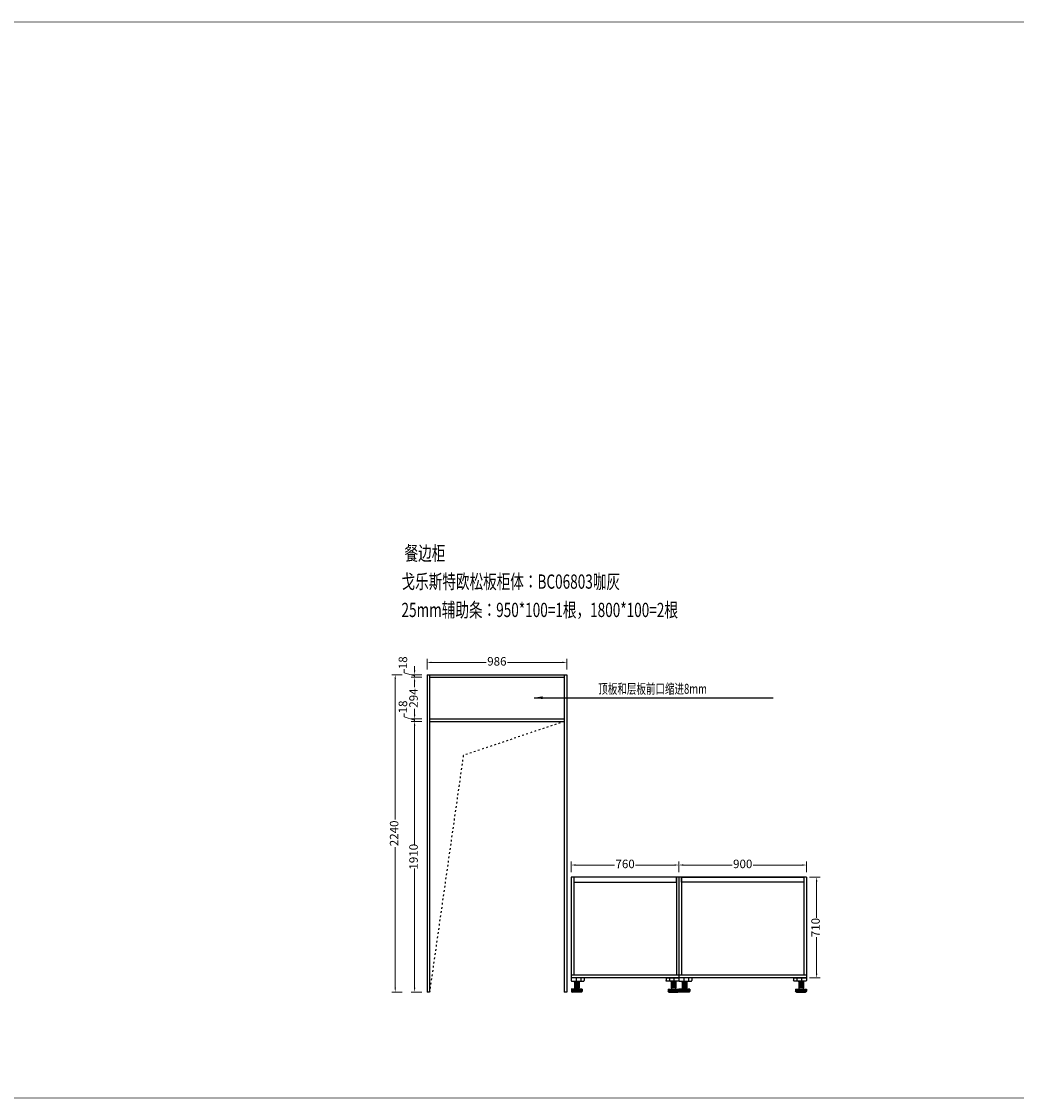
# Model space of a CAD drawing. Units: millimetres. Extents: x 1804310 to 1850736, y -278614 to -258689.
# Drawn here: x 1832388 to 1839410, y -270461 to -262859 of the extents above; entities that cross this region are included whole.
import ezdxf

# ---------------------------------------------------------------- set-up
doc = ezdxf.new("R2010")
doc.units = ezdxf.units.MM
doc.linetypes.add('$0$ACAD_ISO03W100', pattern=[30, 12, -18])
doc.linetypes.add('DASH', pattern=[0.35, 0.25, -0.1])
doc.layers.add('0-AL-五金', color=14, linetype='Continuous')
doc.layers.add('0S-墙体', color=7, linetype='Continuous')
doc.styles.add('XZC', font='txt', dxfattribs={"width": 0.7})
doc.dimstyles.new('引线40', dxfattribs={"dimscale": 40, "dimtxt": 2.5, "dimasz": 1.5, "dimexe": 1.25, "dimexo": 0.625, "dimtad": 0, "dimdec": 0, "dimtxsty": 'Standard', "dimcen": 2.5, "dimclrd": 35, "dimclre": 35, "dimclrt": 45, "dimadec": 0, "dimazin": 0, "dimtfac": 1, "dimtdec": 0, "dimtmove": 1, "dimatfit": 3, "dimfxl": 8, "dimfxlon": 1, "dimlwe": 13, "dimarcsym": 0})
doc.dimstyles.new('汉莎20', dxfattribs={"dimscale": 20, "dimtxt": 3, "dimasz": 1.5, "dimexe": 1.25, "dimexo": 0.625, "dimtad": 0, "dimdec": 1, "dimtxsty": 'Standard', "dimcen": 2.5, "dimclrd": 2, "dimclre": 2, "dimclrt": 2, "dimadec": 0, "dimazin": 0, "dimtfac": 1, "dimtdec": 1, "dimtmove": 1, "dimatfit": 3, "dimfxlon": 1, "dimlwd": 13, "dimlwe": 13, "dimarcsym": 0})

# ---------------------------------------------------------------- blocks, each defined once
blk = doc.blocks.new('A$C162325B6')
at = {"layer": '0-AL-五金', "color": 251}
for p, q in [((91, 100), (0, 100)), ((0, 100), (0, 80.6)), ((35.6, 100), (35.6, 75.6)), ((67, 100), (67, 75.6)), ((91, 100), (91, 80.6)), ((77, 21.4), (0, 21.4)), ((0, 19.9), (0, 21.4)), ((77, 19.9), (0, 19.9)), ((0.8, 19.9), (0.8, 5)), ((5, 75.6), (86, 75.6)), ((7.7, 16.6), (7.7, 0)), ((7.9, 16.8), (12.9, 16.8)), ((13.1, 16.6), (13.1, 0)), ((13.1, 16.6), (13.1, 0)), ((18.1, 75.6), (18.1, 73.8)), ((18.1, 19.9), (18.1, 0)), ((18.3, 73.6), (58.7, 73.6)), ((22, 73.6), (22, 29.4)), ((22.2, 29.2), (54.8, 29.2)), ((23.1, 19.9), (23.1, 0)), ((23.9, 29.2), (23.9, 21.4)), ((25.5, 73.6), (25.5, 29.6)), ((28, 73.6), (28, 29.6)), ((28, 73.6), (28, 29.6)), ((28, 73.6), (28, 29.6)), ((28.1, 19.9), (28.1, 0)), ((32, 73.6), (32, 29.6)), ((33.1, 16.6), (33.1, 0)), ((33.1, 16.6), (33.1, 0)), ((33.3, 16.8), (38.3, 16.8)), ((38.3, 16.8), (33.3, 16.8)), ((34.5, 73.6), (34.5, 29.6)), ((34.5, 73.6), (34.5, 29.6)), ((34.5, 73.6), (34.5, 29.6)), ((38.5, 73.6), (38.5, 29.6)), ((38.5, 16.6), (38.5, 0)), ((38.5, 16.6), (38.5, 0)), ((41, 73.6), (41, 29.6)), ((41, 73.6), (41, 29.6)), ((43.5, 19.9), (43.5, 0)), ((45, 73.6), (45, 29.6)), ((47.5, 73.6), (47.5, 29.6)), ((47.5, 73.6), (47.5, 29.6)), ((48.5, 19.9), (48.5, 0)), ((51.5, 73.6), (51.5, 29.6)), ((53.2, 29.2), (53.2, 21.4)), ((53.5, 19.9), (53.5, 0)), ((54, 73.6), (54, 29.6)), ((55, 73.6), (55, 29.4)), ((58.5, 16.6), (58.5, 0)), ((58.5, 16.6), (58.5, 0)), ((63.7, 16.8), (58.7, 16.8)), ((58.9, 75.6), (58.9, 73.8)), ((63.9, 16.6), (63.9, 0)), ((68.9, 19.9), (68.9, 0)), ((73.9, 19.9), (73.9, 0.8)), ((76.3, 19.9), (76.3, 5)), ((77, 19.9), (77, 21.4)), ((71.3, 0), (5.8, 0))]:
    blk.add_line(p, q, dxfattribs=at)
for centre, radius, start, end in [((5, 80.6), 5, 180, 270), ((86, 80.6), 5, 270, 0), ((5.8, 5), 5, 180, 270), ((7.9, 16.6), 0.2, 90, 180), ((12.9, 16.6), 0.2, 0, 90), ((18.3, 73.8), 0.2, 180, 270), ((22.2, 29.4), 0.2, 180, 270), ((33.3, 16.6), 0.2, 90, 180), ((33.3, 16.6), 0.2, 90, 180), ((38.3, 16.6), 0.2, 0, 90), ((38.3, 16.6), 0.2, 0, 90), ((54.8, 29.4), 0.2, 270, 0), ((58.7, 16.6), 0.2, 90, 180), ((58.7, 73.8), 0.2, 270, 0), ((63.7, 16.6), 0.2, 0, 90), ((71.3, 5), 5, 270, 0)]:
    blk.add_arc(centre, radius, start, end, dxfattribs=at)
blk = doc.blocks.new('*D80')
at = {"color": 2, "lineweight": 13, "transparency": 16777216}
for p, q in [((1835162, -267439.4), (1835162, -267409.4)), ((1835087.2, -267455.9), (1835087.2, -267430.9)), ((1835162, -267478.4), (1835087.2, -267455.9)), ((1835212, -267469.4), (1835137, -267469.4)), ((1835212, -267487.4), (1835137, -267487.4)), ((1835162, -267469.4), (1835162, -267487.4)), ((1835162, -267469.4), (1835162, -267487.4)), ((1835162, -267517.4), (1835162, -267547.4))]:
    blk.add_line(p, q, dxfattribs=at)
at = {"color": 2, "transparency": 16777216}
for points in [[(1835157, -267439.4), (1835167, -267439.4), (1835162, -267469.4)], [(1835157, -267517.4), (1835167, -267517.4), (1835162, -267487.4)]]:
    blk.add_solid(points, dxfattribs=at)
at = {"layer": 'Defpoints', "color": 0, "transparency": 16777216}
for p in [(1835162, -267487.4), (1835267.5, -267469.4), (1835267.5, -267487.4)]:
    blk.add_point(p, dxfattribs=at)
at = {"color": 2, "transparency": 16777216, "insert": (1835087.2, -267385.1), "char_height": 60, "attachment_point": 5, "rotation": 90}
blk.add_mtext('18', dxfattribs=at)
blk = doc.blocks.new('*D81')
at = {"color": 2, "lineweight": 13, "transparency": 16777216}
for p, q in [((1835212, -267487.4), (1835137, -267487.4)), ((1835162, -267517.4), (1835162, -267557.8)), ((1835162, -267751.4), (1835162, -267711)), ((1835212, -267781.4), (1835137, -267781.4))]:
    blk.add_line(p, q, dxfattribs=at)
at = {"color": 2, "transparency": 16777216}
for points in [[(1835157, -267517.4), (1835167, -267517.4), (1835162, -267487.4)], [(1835157, -267751.4), (1835167, -267751.4), (1835162, -267781.4)]]:
    blk.add_solid(points, dxfattribs=at)
at = {"layer": 'Defpoints', "color": 0, "transparency": 16777216}
for p in [(1835267.5, -267487.4), (1835162, -267781.4), (1835267.5, -267781.4)]:
    blk.add_point(p, dxfattribs=at)
at = {"color": 2, "transparency": 16777216, "insert": (1835162, -267634.4), "char_height": 60, "attachment_point": 5, "rotation": 90}
blk.add_mtext('294', dxfattribs=at)
blk = doc.blocks.new('*D82')
at = {"color": 2, "lineweight": 13, "transparency": 16777216}
for p, q in [((1835162, -267751.4), (1835162, -267721.4)), ((1835087.2, -267767.9), (1835087.2, -267742.9)), ((1835162, -267790.4), (1835087.2, -267767.9)), ((1835212, -267781.4), (1835137, -267781.4)), ((1835162, -267781.4), (1835162, -267799.4)), ((1835162, -267781.4), (1835162, -267799.4)), ((1835212, -267799.4), (1835137, -267799.4)), ((1835162, -267829.4), (1835162, -267859.4))]:
    blk.add_line(p, q, dxfattribs=at)
at = {"color": 2, "transparency": 16777216}
for points in [[(1835157, -267751.4), (1835167, -267751.4), (1835162, -267781.4)], [(1835157, -267829.4), (1835167, -267829.4), (1835162, -267799.4)]]:
    blk.add_solid(points, dxfattribs=at)
at = {"layer": 'Defpoints', "color": 0, "transparency": 16777216}
for p in [(1835267.5, -267781.4), (1835162, -267799.4), (1835267.5, -267799.4)]:
    blk.add_point(p, dxfattribs=at)
at = {"color": 2, "transparency": 16777216, "insert": (1835087.2, -267697.1), "char_height": 60, "attachment_point": 5, "rotation": 90}
blk.add_mtext('18', dxfattribs=at)
blk = doc.blocks.new('*D83')
at = {"color": 2, "lineweight": 13, "transparency": 16777216}
for p, q in [((1835212, -267799.4), (1835137, -267799.4)), ((1835162, -267829.4), (1835162, -268671)), ((1835162, -269679.4), (1835162, -268837.9)), ((1835212, -269709.4), (1835137, -269709.4))]:
    blk.add_line(p, q, dxfattribs=at)
at = {"color": 2, "transparency": 16777216}
for points in [[(1835157, -267829.4), (1835167, -267829.4), (1835162, -267799.4)], [(1835157, -269679.4), (1835167, -269679.4), (1835162, -269709.4)]]:
    blk.add_solid(points, dxfattribs=at)
at = {"layer": 'Defpoints', "color": 0, "transparency": 16777216}
for p in [(1835267.5, -267799.4), (1835162, -269709.4), (1835267.5, -269709.4)]:
    blk.add_point(p, dxfattribs=at)
at = {"color": 2, "transparency": 16777216, "insert": (1835162, -268754.4), "char_height": 60, "attachment_point": 5, "rotation": 90}
blk.add_mtext('1910', dxfattribs=at)
blk = doc.blocks.new('*D84')
at = {"color": 2, "lineweight": 13, "transparency": 16777216}
for p, q in [((1835075.2, -267469.4), (1835000.2, -267469.4)), ((1835025.2, -267499.4), (1835025.2, -268492)), ((1835025.2, -269679.4), (1835025.2, -268686.9)), ((1835075.2, -269709.4), (1835000.2, -269709.4))]:
    blk.add_line(p, q, dxfattribs=at)
at = {"color": 2, "transparency": 16777216}
for points in [[(1835020.2, -267499.4), (1835030.2, -267499.4), (1835025.2, -267469.4)], [(1835020.2, -269679.4), (1835030.2, -269679.4), (1835025.2, -269709.4)]]:
    blk.add_solid(points, dxfattribs=at)
at = {"layer": 'Defpoints', "color": 0, "transparency": 16777216}
for p in [(1835025.2, -267469.4), (1835249.5, -267469.4), (1835249.5, -269709.4)]:
    blk.add_point(p, dxfattribs=at)
at = {"color": 2, "transparency": 16777216, "insert": (1835025.2, -268589.4), "char_height": 60, "attachment_point": 5, "rotation": 90}
blk.add_mtext('2240', dxfattribs=at)
blk = doc.blocks.new('*D85')
at = {"color": 2, "lineweight": 13, "transparency": 16777216}
for p, q in [((1835249.5, -267432.8), (1835249.5, -267357.8)), ((1835279.5, -267382.8), (1835667.7, -267382.8)), ((1836205.5, -267382.8), (1835817.3, -267382.8)), ((1836235.5, -267432.8), (1836235.5, -267357.8))]:
    blk.add_line(p, q, dxfattribs=at)
at = {"color": 2, "transparency": 16777216}
for points in [[(1835279.5, -267377.8), (1835279.5, -267387.8), (1835249.5, -267382.8)], [(1836205.5, -267377.8), (1836205.5, -267387.8), (1836235.5, -267382.8)]]:
    blk.add_solid(points, dxfattribs=at)
at = {"layer": 'Defpoints', "color": 0, "transparency": 16777216}
for p in [(1836235.5, -267382.8), (1835249.5, -267469.4), (1836235.5, -267469.4)]:
    blk.add_point(p, dxfattribs=at)
at = {"color": 2, "transparency": 16777216, "insert": (1835742.5, -267382.8), "char_height": 60, "attachment_point": 5}
blk.add_mtext('986', dxfattribs=at)
blk = doc.blocks.new('*D86')
at = {"color": 2, "lineweight": 13, "transparency": 16777216}
for p, q in [((1837027.5, -268862.9), (1837027.5, -268787.9)), ((1837057.5, -268812.9), (1837402.9, -268812.9)), ((1837897.5, -268812.9), (1837552.1, -268812.9)), ((1837927.5, -268862.9), (1837927.5, -268787.9))]:
    blk.add_line(p, q, dxfattribs=at)
at = {"color": 2, "transparency": 16777216}
for points in [[(1837057.5, -268807.9), (1837057.5, -268817.9), (1837027.5, -268812.9)], [(1837897.5, -268807.9), (1837897.5, -268817.9), (1837927.5, -268812.9)]]:
    blk.add_solid(points, dxfattribs=at)
at = {"layer": 'Defpoints', "color": 0, "transparency": 16777216}
for p in [(1837027.5, -268812.9), (1837027.5, -268899.4), (1837927.5, -268899.4)]:
    blk.add_point(p, dxfattribs=at)
at = {"color": 2, "transparency": 16777216, "insert": (1837477.5, -268812.9), "char_height": 60, "attachment_point": 5}
blk.add_mtext('900', dxfattribs=at)
blk = doc.blocks.new('*D87')
at = {"color": 2, "lineweight": 13, "transparency": 16777216}
for p, q in [((1836267.5, -268862.9), (1836267.5, -268787.9)), ((1836297.5, -268812.9), (1836572.9, -268812.9)), ((1836997.5, -268812.9), (1836722, -268812.9)), ((1837027.5, -268862.9), (1837027.5, -268787.9))]:
    blk.add_line(p, q, dxfattribs=at)
at = {"color": 2, "transparency": 16777216}
for points in [[(1836297.5, -268807.9), (1836297.5, -268817.9), (1836267.5, -268812.9)], [(1836997.5, -268807.9), (1836997.5, -268817.9), (1837027.5, -268812.9)]]:
    blk.add_solid(points, dxfattribs=at)
at = {"layer": 'Defpoints', "color": 0, "transparency": 16777216}
for p in [(1836267.5, -268812.9), (1836267.5, -268899.4), (1837027.5, -268899.4)]:
    blk.add_point(p, dxfattribs=at)
at = {"color": 2, "transparency": 16777216, "insert": (1836647.5, -268812.9), "char_height": 60, "attachment_point": 5}
blk.add_mtext('760', dxfattribs=at)
blk = doc.blocks.new('*D88')
at = {"color": 2, "lineweight": 13, "transparency": 16777216}
for p, q in [((1837949.3, -268899.4), (1838024.3, -268899.4)), ((1837999.3, -268929.4), (1837999.3, -269186.6)), ((1837999.3, -269579.4), (1837999.3, -269322.2)), ((1837949.3, -269609.4), (1838024.3, -269609.4))]:
    blk.add_line(p, q, dxfattribs=at)
at = {"color": 2, "transparency": 16777216}
for points in [[(1837994.3, -268929.4), (1838004.3, -268929.4), (1837999.3, -268899.4)], [(1837994.3, -269579.4), (1838004.3, -269579.4), (1837999.3, -269609.4)]]:
    blk.add_solid(points, dxfattribs=at)
at = {"layer": 'Defpoints', "color": 0, "transparency": 16777216}
for p in [(1837927.5, -268899.4), (1837999.3, -268899.4), (1837927.5, -269609.4)]:
    blk.add_point(p, dxfattribs=at)
at = {"color": 2, "transparency": 16777216, "insert": (1837999.3, -269254.4), "char_height": 60, "attachment_point": 5, "rotation": 90}
blk.add_mtext('710', dxfattribs=at)

msp = doc.modelspace()

# ---------------------------------------------------------------- linework, layer by layer
at = {"color": 4}
for p, q in [((1835249.46, -267469.41), (1835249.46, -269709.41)), ((1835249.46, -267469.41), (1836235.46, -267469.41)), ((1835267.46, -267469.41), (1835267.46, -269709.41)), ((1835267.46, -267487.41), (1836217.46, -267487.41)), ((1836217.46, -267469.41), (1836217.46, -269709.41)), ((1836235.46, -267469.41), (1836235.46, -269709.41)), ((1835267.46, -267781.42), (1836217.46, -267781.42)), ((1835267.46, -267799.42), (1836217.46, -267799.42)), ((1836267.46, -268899.41), (1836267.46, -269609.41)), ((1837927.46, -268899.41), (1836267.46, -268899.41)), ((1836285.46, -268899.41), (1836285.46, -269591.41)), ((1837009.46, -268899.41), (1837009.46, -269591.41)), ((1837027.46, -268899.41), (1837027.46, -269609.41)), ((1837045.46, -268899.41), (1837045.46, -269591.41)), ((1837909.46, -268899.41), (1837909.46, -269591.41)), ((1837927.46, -268899.41), (1837927.46, -269609.41)), ((1837927.46, -269591.41), (1836267.46, -269591.41)), ((1837927.46, -269609.41), (1836267.46, -269609.41))]:
    msp.add_line(p, q, dxfattribs=at)
at = {"color": 7, "linetype": 'DASH', "ltscale": 700, "const_width": 5}
msp.add_lwpolyline([(1850733.57, -262911.66), (1850733.57, -270408.09, -0.4142136), (1850683.57, -270458.09), (1823596.79, -270458.09, -0.4142136), (1823546.79, -270408.09), (1823546.79, -262911.66, -0.4142136), (1823596.79, -262861.66), (1850683.57, -262861.66, -0.4142136)], format="xyb", close=True, dxfattribs=at)
at = {"color": 156, "linetype": '$0$ACAD_ISO03W100'}
msp.add_lwpolyline([(1836217.46, -267799.42), (1835505.36, -268040.06), (1835267.46, -269709.41)], dxfattribs=at)
at = {"color": 26}
for points in [[(1837009.46, -268899.41), (1836285.46, -268899.41), (1836285.46, -268933.91), (1837009.46, -268933.91)], [(1837045.46, -268899.41), (1837909.46, -268899.41), (1837909.46, -268933.91), (1837045.46, -268933.91)]]:
    msp.add_lwpolyline(points, close=True, dxfattribs=at)
at = {"color": 4}
for points in [[(1835267.46, -269709.41), (1835249.46, -269709.41)], [(1836235.46, -269709.41), (1836217.46, -269709.41)]]:
    msp.add_lwpolyline(points, dxfattribs=at)

# ---------------------------------------------------------------- block references
msp.add_blockref('A$C162325B6', (1836267.46, -269709.41))
at = {"xscale": -1}
for p in [(1837027.47, -269709.41), (1837927.46, -269709.41)]:
    msp.add_blockref('A$C162325B6', p, dxfattribs=at)
at = {"rotation": 1.657468049650933e-09}
msp.add_blockref('A$C162325B6', (1837027.46, -269709.41), dxfattribs=at)

# ---------------------------------------------------------------- texts
at = {"layer": '0S-墙体', "color": 7, "ltscale": 0.5, "style": 'XZC', "width": 0.7}
msp.add_text(' 餐边柜', height=100.492, dxfattribs=at).set_placement((1835069.46, -266662.53))
at = {"layer": '0S-墙体', "color": 1, "ltscale": 0.5, "style": 'XZC', "width": 0.7}
for s, height, p in [('戈乐斯特欧松板柜体：BC06803咖灰', 100.4918, (1835069.46, -266862.53)), ('25mm辅助条：950*100=1根，1800*100=2根', 100.4918, (1835069.46, -267062.53)), ('顶板和层板前口缩进8mm', 70.3443, (1836458.63, -267604.05))]:
    msp.add_text(s, height=height, dxfattribs=at).set_placement(p)

# ---------------------------------------------------------------- dimensions: what is measured, and where the dimension line sits
for base, p1, p2, angle, picture, middle in [((1835162.04, -267487.41), (1835267.46, -267469.41), (1835267.46, -267487.41), 90, '*D80', (1835087.15, -267418.45)), ((1835025.17, -267469.41), (1835249.46, -269709.41), (1835249.46, -267469.41), 270, '*D84', (1835025.17, -268589.41)), ((1835162.04, -267781.42), (1835267.46, -267487.41), (1835267.46, -267781.42), 90, '*D81', (1835162.04, -267634.41)), ((1835162.04, -267799.42), (1835267.46, -267781.42), (1835267.46, -267799.42), 90, '*D82', (1835087.15, -267730.45)), ((1835162.04, -269709.41), (1835267.46, -267799.42), (1835267.46, -269709.41), 90, '*D83', (1835162.04, -268754.41)), ((1837999.32, -268899.41), (1837927.46, -269609.41), (1837927.46, -268899.41), 270, '*D88', (1837999.32, -269254.41))]:
    dim = msp.add_linear_dim(base=base, p1=p1, p2=p2, angle=angle, dimstyle='汉莎20')
    dim.commit()
    dim.dimension.update_dxf_attribs({"geometry": picture, "text_midpoint": middle})
for base, p1, p2, picture, middle in [((1836235.46, -267382.84), (1835249.46, -267469.41), (1836235.46, -267469.41), '*D85', (1835742.46, -267382.84)), ((1836267.46, -268812.93), (1837027.46, -268899.41), (1836267.46, -268899.41), '*D87', (1836647.46, -268812.93)), ((1837027.46, -268812.93), (1837927.46, -268899.41), (1837027.46, -268899.41), '*D86', (1837477.46, -268812.93))]:
    dim = msp.add_linear_dim(base=base, p1=p1, p2=p2, dimstyle='汉莎20')
    dim.commit()
    dim.dimension.update_dxf_attribs({"geometry": picture, "text_midpoint": middle})

# ---------------------------------------------------------------- leaders
msp.add_leader([(1836006.78, -267631.94), (1837691.85, -267631.94)], dimstyle='引线40')

doc.saveas('drawing.dxf')
